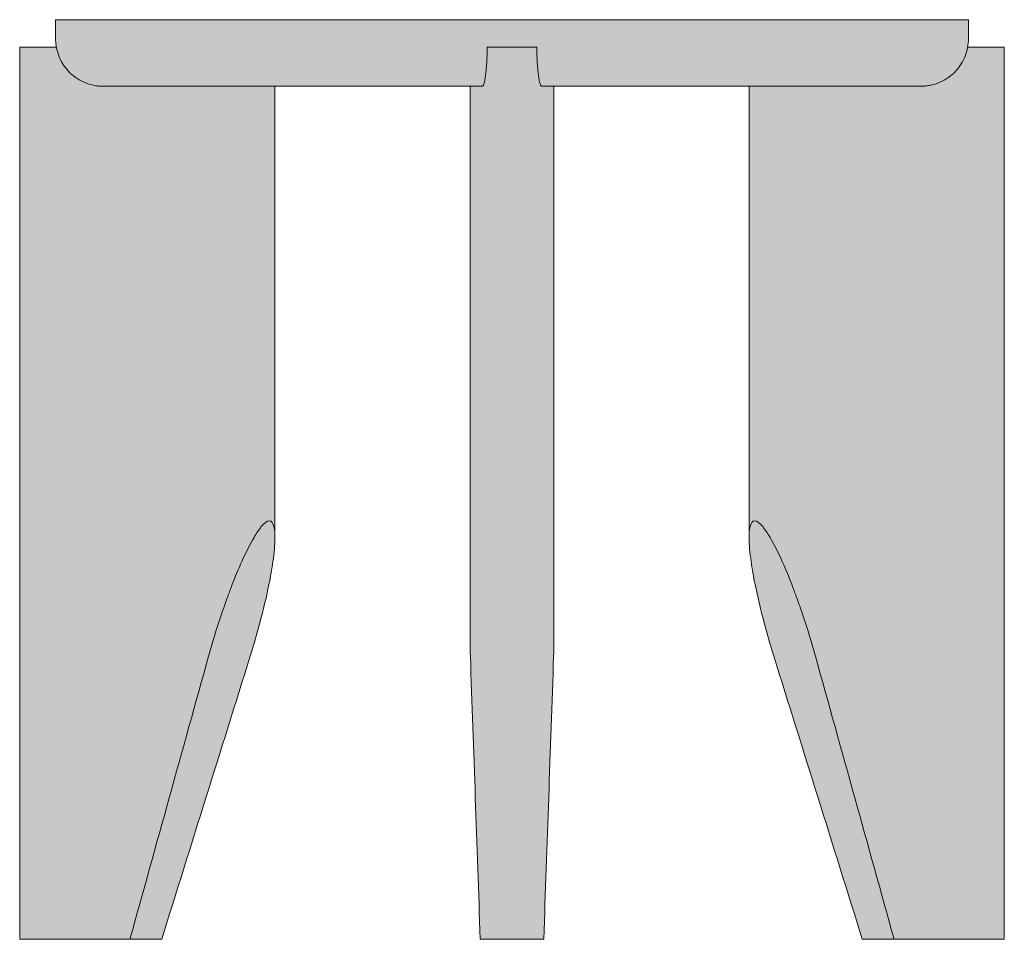
# Model space of a CAD drawing. Units: centimetres. Extents: x -30 to 116, y 0 to 214.
# Drawn here: x -26 to 26, y 165 to 214 of the extents above; entities that cross this region are included whole.
import ezdxf

# ---------------------------------------------------------------- set-up
doc = ezdxf.new("R2010")
doc.units = ezdxf.units.CM
doc.header["$LTSCALE"] = 500
doc.layers.get('0').update_dxf_attribs({"true_color": 0x000000})
doc.layers.add('Fill', color=7, linetype='Continuous', true_color=0xffffff)
doc.layers.add('Main lines', color=7, linetype='Continuous', lineweight=13, true_color=0x000000)

# ---------------------------------------------------------------- blocks, each defined once
blk = doc.blocks.new('CB-354_Trigon_2D_Back')
at = {"layer": 'Fill'}
blk.add_hatch(color=256, dxfattribs=at).paths.add_polyline_path([(49.875, 47.35), (49.874, 47.293), (49.872, 47.236), (49.869, 47.18), (49.865, 47.123), (49.859, 47.067), (49.852, 47.011), (49.844, 46.955), (49.834, 46.9), (50.354, 46.9), (51.763, 46.9), (51.763, 46.9), (51.763, 0), (51.763, 0), (51.629, 0), (50.354, 0), (44.299, 0), (39.643, 14.891), (39.271, 16.147), (38.943, 17.401), (38.796, 18.025), (38.664, 18.647), (38.547, 19.263), (38.451, 19.872), (38.409, 20.193), (38.375, 20.516), (38.362, 20.675), (38.352, 20.832), (38.346, 20.985), (38.344, 21.136), (38.344, 44.85), (36.929, 44.85), (28.081, 44.85), (28.081, 15.547), (28.07, 14.89), (27.551, 0), (24.212, 0), (23.693, 14.89), (23.681, 15.547), (23.681, 44.85), (22.735, 44.85), (13.419, 44.85), (13.419, 21.136), (13.419, 21.132), (13.417, 20.985), (13.411, 20.832), (13.401, 20.675), (13.388, 20.516), (13.354, 20.193), (13.312, 19.872), (13.216, 19.263), (13.099, 18.647), (12.966, 18.025), (12.82, 17.401), (12.492, 16.147), (12.12, 14.891), (7.464, 0), (1.409, 0), (0, 0), (0, 0), (0, 46.9), (0, 46.9), (0.134, 46.9), (1.409, 46.9), (1.929, 46.9), (1.92, 46.956), (1.911, 47.012), (1.904, 47.068), (1.899, 47.124), (1.894, 47.18), (1.891, 47.237), (1.889, 47.293), (1.888, 47.35), (1.888, 48.35), (1.889, 48.35), (25.881, 48.35), (43.877, 48.35), (49.875, 48.35), (49.875, 48.35)], flags=0)
at = {"layer": 'Main lines'}
for points, degree in [([(1.888, 47.35), (1.888, 47.85), (1.888, 48.35)], 2), ([(49.875, 48.35), (49.875, 47.85), (49.875, 47.35)], 2), ([(0, 0), (0, 23.45), (0, 46.9)], 2), ([(0.415, 46.9), (1.172, 46.9), (1.929, 46.9)], 2), ([(24.583, 46.9), (24.735, 46.9), (24.887, 46.9)], 2), ([(26.876, 46.9), (27.028, 46.9), (27.18, 46.9)], 2), ([(51.348, 46.9), (50.591, 46.9), (49.834, 46.9)], 2), ([(51.763, 46.9), (51.763, 23.45), (51.763, 0)], 2), ([(13.419, 44.85), (13.419, 32.993), (13.419, 21.136)], 2), ([(23.681, 15.547), (23.681, 30.198), (23.681, 44.85)], 2), ([(24.327, 44.85), (24.327, 44.85), (24.328, 44.85), (24.33, 44.85)], 3), ([(27.432, 44.85), (27.435, 44.85), (27.436, 44.85), (27.436, 44.85)], 3), ([(28.081, 44.85), (28.081, 30.198), (28.081, 15.547)], 2), ([(38.344, 21.136), (38.344, 32.993), (38.344, 44.85)], 2), ([(23.693, 14.89), (23.685, 15.109), (23.681, 15.328), (23.681, 15.547)], 3), ([(28.081, 15.547), (28.081, 15.328), (28.078, 15.109), (28.07, 14.89)], 3), ([(9.931, 14.891), (8.552, 9.927), (7.173, 4.964), (5.794, 0)], 3), ([(7.464, 0), (9.016, 4.964), (10.568, 9.927), (12.12, 14.891)], 3), ([(24.212, 0), (24.039, 4.963), (23.866, 9.927), (23.693, 14.89)], 3), ([(28.07, 14.89), (27.897, 9.927), (27.724, 4.963), (27.551, 0)], 3), ([(39.643, 14.891), (41.195, 9.927), (42.747, 4.964), (44.299, 0)], 3), ([(45.969, 0), (44.59, 4.964), (43.211, 9.927), (41.832, 14.891)], 3), ([(0.415, 0), (3.104, 0), (5.794, 0)], 2), ([(5.794, 0), (6.629, 0), (7.464, 0)], 2), ([(24.887, 0), (24.549, 0), (24.212, 0)], 2), ([(26.876, 0), (27.214, 0), (27.551, 0)], 2), ([(44.299, 0), (45.134, 0), (45.969, 0)], 2), ([(45.969, 0), (48.659, 0), (51.348, 0)], 2)]:
    blk.add_open_spline(points, degree=degree, dxfattribs=at)
for points, degree, knots in [([(1.888, 48.35), (1.888, 48.35), (3.887, 48.35), (7.886, 48.35), (19.883, 48.35), (31.88, 48.35), (43.876, 48.35), (47.875, 48.35), (49.875, 48.35), (49.875, 48.35)], 3, [-139.960826, -139.960826, -139.960826, -139.960826, -119.966368, -119.966368, -119.966368, -59.982847, -59.982847, -59.982847, -39.988565, -39.988565, -39.988565, -39.988565]), ([(4.388, 44.85), (4.369, 44.85), (4.332, 44.851), (4.289, 44.852), (4.264, 44.853), (4.188, 44.857), (4.138, 44.862), (4.036, 44.874), (3.984, 44.882), (3.774, 44.921), (3.618, 44.966), (3.15, 45.151), (2.862, 45.341), (2.62, 45.582), (2.151, 46.052), (1.888, 46.688), (1.888, 47.35)], 3, [0, 0, 0, 0, 0.056502, 0.056502, 0.131842, 0.131842, 0.286021, 0.286021, 0.443516, 0.443516, 0.934378, 0.934378, 1.971411, 1.971411, 1.971411, 3.985769, 3.985769, 3.985769, 3.985769]), ([(49.875, 47.35), (49.875, 47.035), (49.815, 46.723), (49.699, 46.43), (49.573, 46.112), (49.384, 45.824), (49.142, 45.582), (48.901, 45.341), (48.612, 45.151), (48.295, 45.026), (48.144, 44.966), (47.989, 44.921), (47.753, 44.878), (47.676, 44.867), (47.574, 44.858), (47.549, 44.856), (47.499, 44.853), (47.474, 44.852), (47.43, 44.851), (47.393, 44.85), (47.375, 44.85)], 3, [0, 0, 0, 0, 0.947987, 0.947987, 0.947987, 1.976198, 1.976198, 1.976198, 3.004408, 3.004408, 3.004408, 3.499734, 3.499734, 3.737051, 3.737051, 3.814441, 3.814441, 3.890949, 3.890949, 3.947652, 3.947652, 3.947652, 3.947652]), ([(24.583, 46.9), (24.58, 46.739), (24.575, 46.581), (24.569, 46.43), (24.555, 46.11), (24.535, 45.822), (24.51, 45.582), (24.488, 45.364), (24.461, 45.19), (24.432, 45.067), (24.428, 45.052), (24.425, 45.038), (24.421, 45.025), (24.392, 44.916), (24.362, 44.858), (24.33, 44.85)], 3, [0, 0, 0, 0, 0.491838, 0.491838, 0.491838, 1.529486, 1.529486, 1.529486, 2.469166, 2.469166, 2.469166, 2.579479, 2.579479, 2.579479, 3.498326, 3.498326, 3.498326, 3.498326]), ([(27.432, 44.85), (27.398, 44.859), (27.363, 44.931), (27.331, 45.067), (27.302, 45.191), (27.275, 45.365), (27.253, 45.582), (27.227, 45.822), (27.208, 46.11), (27.194, 46.43), (27.188, 46.581), (27.183, 46.739), (27.18, 46.9)], 3, [0, 0, 0, 0, 1.032155, 1.032155, 1.032155, 1.970614, 1.970614, 1.970614, 3.00827, 3.00827, 3.00827, 3.500109, 3.500109, 3.500109, 3.500109]), ([(24.327, 44.85), (24.305, 44.85), (24.284, 44.85), (24.262, 44.85), (24.151, 44.85), (24.041, 44.85), (23.931, 44.85), (23.712, 44.85), (23.494, 44.85), (23.279, 44.85), (23.046, 44.85), (22.815, 44.85), (22.588, 44.85), (22.36, 44.85), (22.136, 44.85), (21.915, 44.85), (21.793, 44.85), (21.671, 44.85), (21.551, 44.85), (21.43, 44.85), (21.311, 44.85), (21.193, 44.85), (20.956, 44.85), (20.723, 44.85), (20.495, 44.85), (20.24, 44.85), (19.99, 44.85), (19.744, 44.85), (19.499, 44.85), (19.258, 44.85), (19.022, 44.85), (18.758, 44.85), (18.5, 44.85), (18.248, 44.85), (17.995, 44.85), (17.747, 44.85), (17.504, 44.85), (16.964, 44.85), (16.447, 44.85), (15.949, 44.85), (15.674, 44.85), (15.405, 44.85), (15.142, 44.85), (14.878, 44.85), (14.62, 44.85), (14.366, 44.85), (14.227, 44.85), (14.089, 44.85), (13.953, 44.85), (13.817, 44.85), (13.682, 44.85), (13.548, 44.85), (13.415, 44.85), (13.282, 44.85), (13.151, 44.85), (13.02, 44.85), (12.89, 44.85), (12.761, 44.85), (12.481, 44.85), (12.206, 44.85), (11.935, 44.85), (11.665, 44.85), (11.4, 44.85), (11.14, 44.85), (10.86, 44.85), (10.585, 44.85), (10.315, 44.85), (10.18, 44.85), (10.046, 44.85), (9.914, 44.85), (9.781, 44.85), (9.65, 44.85), (9.519, 44.85), (9.395, 44.85), (9.271, 44.85), (9.149, 44.85), (9.027, 44.85), (8.906, 44.85), (8.786, 44.85), (8.546, 44.85), (8.312, 44.85), (8.084, 44.85), (7.873, 44.85), (7.668, 44.85), (7.469, 44.85), (7.269, 44.85), (7.075, 44.85), (6.888, 44.85), (6.716, 44.85), (6.55, 44.85), (6.391, 44.85), (6.231, 44.85), (6.077, 44.85), (5.93, 44.85), (5.664, 44.85), (5.421, 44.85), (5.209, 44.85), (5.113, 44.85), (5.024, 44.85), (4.941, 44.85), (4.859, 44.85), (4.784, 44.85), (4.718, 44.85), (4.658, 44.85), (4.605, 44.85), (4.56, 44.85), (4.515, 44.85), (4.478, 44.85), (4.45, 44.85), (4.424, 44.85), (4.406, 44.85), (4.397, 44.85), (4.391, 44.85), (4.388, 44.85), (4.388, 44.85)], 3, [40.997508, 40.997508, 40.997508, 40.997508, 41.06449, 41.06449, 41.06449, 41.403374, 41.403374, 41.403374, 42.081252, 42.081252, 42.081252, 42.818406, 42.818406, 42.818406, 43.555529, 43.555529, 43.555529, 43.964255, 43.964255, 43.964255, 44.372983, 44.372983, 44.372983, 45.190513, 45.190513, 45.190513, 46.103403, 46.103403, 46.103403, 47.016332, 47.016332, 47.016332, 48.034745, 48.034745, 48.034745, 49.053138, 49.053138, 49.053138, 51.31495, 51.31495, 51.31495, 52.562594, 52.562594, 52.562594, 53.810276, 53.810276, 53.810276, 54.494236, 54.494236, 54.494236, 55.178217, 55.178217, 55.178217, 55.862186, 55.862186, 55.862186, 56.54616, 56.54616, 56.54616, 58.036926, 58.036926, 58.036926, 59.527688, 59.527688, 59.527688, 61.129141, 61.129141, 61.129141, 61.929859, 61.929859, 61.929859, 62.730575, 62.730575, 62.730575, 63.496625, 63.496625, 63.496625, 64.262675, 64.262675, 64.262675, 65.794805, 65.794805, 65.794805, 67.203467, 67.203467, 67.203467, 68.612126, 68.612126, 68.612126, 69.899564, 69.899564, 69.899564, 71.18701, 71.18701, 71.18701, 73.525876, 73.525876, 73.525876, 74.581085, 74.581085, 74.581085, 75.636277, 75.636277, 75.636277, 76.58341, 76.58341, 76.58341, 77.530559, 77.530559, 77.530559, 78.37849, 78.37849, 78.37849, 78.86536, 78.86536, 78.86536, 78.86536]), ([(9.931, 44.85), (7.659, 44.85), (5.118, 44.85), (4.848, 44.851)], 2, [0, 0, 0, 5.605335, 6.269796, 6.269796, 6.269796]), ([(24.327, 44.85), (23.796, 44.85), (23.266, 44.85), (22.735, 44.85), (22.252, 44.85), (21.77, 44.85), (21.288, 44.85), (20.806, 44.85), (20.324, 44.85), (19.843, 44.85), (19.402, 44.85), (18.962, 44.85), (18.523, 44.85), (18.084, 44.85), (17.645, 44.85), (17.208, 44.85), (16.81, 44.85), (16.413, 44.85), (16.017, 44.85), (15.621, 44.85), (15.227, 44.85), (14.834, 44.85), (14.123, 44.85), (13.418, 44.85), (12.723, 44.85), (12.411, 44.85), (12.1, 44.85), (11.793, 44.85), (11.485, 44.85), (11.18, 44.85), (10.878, 44.85), (10.608, 44.85), (10.34, 44.85), (10.076, 44.85), (9.812, 44.85), (9.552, 44.85), (9.296, 44.85), (9.067, 44.85), (8.841, 44.85), (8.62, 44.85), (8.398, 44.85), (8.182, 44.85), (7.971, 44.85), (7.779, 44.85), (7.593, 44.85), (7.412, 44.85), (7.231, 44.85), (7.055, 44.85), (6.886, 44.85), (6.842, 44.85), (6.797, 44.85), (6.754, 44.85)], 3, [1.55432, 1.55432, 1.55432, 1.55432, 3.147609, 3.147609, 3.147609, 4.597218, 4.597218, 4.597218, 6.046828, 6.046828, 6.046828, 7.374402, 7.374402, 7.374402, 8.701972, 8.701972, 8.701972, 9.910242, 9.910242, 9.910242, 11.118473, 11.118473, 11.118473, 13.304253, 13.304253, 13.304253, 14.286596, 14.286596, 14.286596, 15.268955, 15.268955, 15.268955, 16.148736, 16.148736, 16.148736, 17.028548, 17.028548, 17.028548, 17.817334, 17.817334, 17.817334, 18.606161, 18.606161, 18.606161, 19.320876, 19.320876, 19.320876, 20.035573, 20.035573, 20.035573, 20.224792, 20.224792, 20.224792, 20.224792]), ([(23.693, 44.85), (23.978, 44.85), (24.263, 44.85), (24.297, 44.85), (24.33, 44.85)], 2, [-6.269797, -6.269797, -6.269797, -0.664462, -0.664462, 0, 0, 0]), ([(28.07, 44.85), (27.785, 44.85), (27.466, 44.85), (27.432, 44.85)], 2, [0, 0, 0, 5.605335, 6.269796, 6.269796, 6.269796]), ([(27.436, 44.85), (27.966, 44.85), (28.497, 44.85), (29.028, 44.85), (29.993, 44.85), (30.958, 44.85), (31.92, 44.85), (32.801, 44.85), (33.68, 44.85), (34.555, 44.85), (35.351, 44.85), (36.143, 44.85), (36.929, 44.85), (37.639, 44.85), (38.344, 44.85), (39.039, 44.85), (39.664, 44.85), (40.281, 44.85), (40.885, 44.85), (41.425, 44.85), (41.955, 44.85), (42.467, 44.85), (42.925, 44.85), (43.37, 44.85), (43.792, 44.85), (44.175, 44.85), (44.539, 44.85), (44.876, 44.85), (44.921, 44.85), (44.965, 44.85), (45.009, 44.85)], 3, [1.554316, 1.554316, 1.554316, 1.554316, 3.147567, 3.147567, 3.147567, 6.046982, 6.046982, 6.046982, 8.702388, 8.702388, 8.702388, 11.119236, 11.119236, 11.119236, 13.304978, 13.304978, 13.304978, 15.270208, 15.270208, 15.270208, 17.030464, 17.030464, 17.030464, 18.608879, 18.608879, 18.608879, 20.03922, 20.03922, 20.03922, 20.228161, 20.228161, 20.228161, 20.228161]), ([(46.915, 44.851), (46.645, 44.85), (44.104, 44.85), (41.832, 44.85)], 2, [0, 0, 0, 0.664462, 6.269796, 6.269796, 6.269796]), ([(46.853, 44.85), (46.872, 44.85), (46.89, 44.85), (46.908, 44.85), (46.944, 44.85), (46.977, 44.85), (47.008, 44.85), (47.039, 44.85), (47.068, 44.85), (47.094, 44.85), (47.148, 44.85), (47.193, 44.85), (47.23, 44.85), (47.271, 44.85), (47.302, 44.85), (47.325, 44.85), (47.348, 44.85), (47.363, 44.85), (47.37, 44.85), (47.373, 44.85), (47.375, 44.85), (47.375, 44.85)], 3, [23.782523, 23.782523, 23.782523, 23.782523, 23.958682, 23.958682, 23.958682, 24.30606, 24.30606, 24.30606, 24.653436, 24.653436, 24.653436, 25.348295, 25.348295, 25.348295, 26.110223, 26.110223, 26.110223, 26.872119, 26.872119, 26.872119, 27.232955, 27.232955, 27.232955, 27.232955]), ([(13.419, 21.136), (13.419, 21.334), (13.407, 21.537), (13.328, 21.863), (13.255, 22), (12.993, 22), (12.84, 21.863), (12.568, 21.536), (12.435, 21.332), (12.09, 20.747), (11.869, 20.293), (11.68, 19.872), (11.5, 19.473), (11.328, 19.056), (11.089, 18.441), (11.011, 18.233), (10.859, 17.818), (10.785, 17.609), (10.569, 16.985), (10.431, 16.565), (10.171, 15.729), (10.047, 15.308), (9.931, 14.891)], 3, [6.762911, 6.762911, 6.762911, 6.762911, 7.507089, 7.507089, 8.277997, 8.277997, 9.048906, 9.048906, 9.79727, 9.79727, 11.242475, 11.242475, 11.242475, 12.564419, 12.564419, 13.230366, 13.230366, 13.896529, 13.896529, 15.225983, 15.225983, 16.555995, 16.555995, 16.555995, 16.555995]), ([(41.832, 14.891), (41.716, 15.308), (41.592, 15.729), (41.332, 16.565), (41.194, 16.985), (40.978, 17.609), (40.904, 17.818), (40.752, 18.233), (40.674, 18.441), (40.434, 19.056), (40.263, 19.473), (40.083, 19.872), (39.894, 20.293), (39.673, 20.747), (39.328, 21.332), (39.195, 21.536), (38.923, 21.863), (38.77, 22), (38.507, 22), (38.435, 21.863), (38.356, 21.537), (38.344, 21.334), (38.344, 21.136)], 3, [0, 0, 0, 0, 1.330011, 1.330011, 2.659466, 2.659466, 3.325629, 3.325629, 3.991576, 3.991576, 5.313519, 5.313519, 5.313519, 6.758724, 6.758724, 7.507089, 7.507089, 8.277997, 8.277997, 9.048906, 9.048906, 9.793084, 9.793084, 9.793084, 9.793084]), ([(12.12, 14.891), (12.25, 15.308), (12.375, 15.729), (12.608, 16.565), (12.719, 16.985), (12.871, 17.609), (12.92, 17.818), (13.013, 18.233), (13.057, 18.441), (13.182, 19.056), (13.256, 19.473), (13.312, 19.872), (13.372, 20.293), (13.419, 20.747), (13.419, 21.133), (13.419, 21.135), (13.419, 21.136)], 3, [0, 0, 0, 0, 1.330011, 1.330011, 2.659466, 2.659466, 3.325629, 3.325629, 3.991576, 3.991576, 5.313519, 5.313519, 5.313519, 6.758724, 6.758724, 6.762911, 6.762911, 6.762911, 6.762911]), ([(38.344, 21.136), (38.344, 21.135), (38.344, 21.133), (38.344, 20.747), (38.391, 20.293), (38.451, 19.872), (38.507, 19.473), (38.581, 19.056), (38.705, 18.441), (38.75, 18.233), (38.843, 17.818), (38.892, 17.609), (39.044, 16.985), (39.155, 16.565), (39.388, 15.729), (39.513, 15.308), (39.643, 14.891)], 3, [9.793084, 9.793084, 9.793084, 9.793084, 9.79727, 9.79727, 11.242475, 11.242475, 11.242475, 12.564419, 12.564419, 13.230366, 13.230366, 13.896529, 13.896529, 15.225983, 15.225983, 16.555995, 16.555995, 16.555995, 16.555995])]:
    blk.add_open_spline(points, degree=degree, knots=knots, dxfattribs=at)
for points, weights in [([(0, 46.9), (0, 46.9), (0.415, 46.9)], [0.88085070867, 0.835634368308, 1]), ([(51.348, 46.9), (51.763, 46.9), (51.763, 46.9)], [1, 0.835634368308, 0.88085070867]), ([(23.693, 44.85), (23.681, 44.85), (23.681, 44.85)], [1, 0.989298679354, 0.981255471086]), ([(28.081, 44.85), (28.081, 44.85), (28.07, 44.85)], [0.981255470701, 0.989298679098, 1]), ([(0.415, 0), (0, 0), (0, 0)], [1, 0.835634368308, 0.88085070867]), ([(51.763, 0), (51.763, 0), (51.348, 0)], [0.88085070867, 0.835634368308, 1])]:
    blk.add_rational_spline(points, weights, degree=2, dxfattribs=at)
for points, weights, degree, knots in [([(27.18, 46.9), (27.169, 46.9), (27.158, 46.9), (27.146, 46.9), (27.007, 46.9), (26.867, 46.9), (26.587, 46.9), (26.446, 46.9), (26.164, 46.9), (26.023, 46.9), (25.599, 46.9), (25.316, 46.9), (24.895, 46.9), (24.756, 46.9), (24.616, 46.9), (24.605, 46.9), (24.594, 46.9), (24.583, 46.9)], [1, 0.978372686123, 0.957213112951, 0.93651116451, 0.936511164509, 0.936511164506, 0.936511164503, 0.936511164505, 0.936511164509, 0.936511164511, 0.936511164511, 0.936511164501, 0.936511164506, 0.93651116451, 0.936511164512, 0.957213112952, 0.978372686123, 1], 3, [-2.604825, -2.604825, -2.604825, -2.604825, -2.570503, -2.570503, -2.570503, -2.147754, -2.147754, -1.725006, -1.725006, -1.302257, -1.302257, -0.456761, -0.456761, -0.034014, -0.034014, -0.034014, 0, 0, 0, 0]), ([(24.887, 46.9), (24.978, 46.9), (25.881, 46.9), (26.784, 46.9), (26.876, 46.9)], [1, 0.742190985067, 1, 0.742190985067, 1], 2, [-3.611946, -3.611946, -3.611946, -1.805973, -1.805973, 0, 0, 0]), ([(13.419, 44.85), (13.419, 44.85), (13.124, 44.85), (12.636, 44.85), (11.68, 44.85), (10.724, 44.85), (9.931, 44.85)], [0.959581631045, 0.94620391564, 1, 0.913834896862, 1, 0.913834896862, 1], 2, [2.689768, 2.689768, 2.689768, 3.910505, 3.910505, 5.865758, 5.865758, 7.821011, 7.821011, 7.821011]), ([(41.832, 44.85), (41.039, 44.85), (40.083, 44.85), (39.127, 44.85), (38.639, 44.85), (38.344, 44.85), (38.344, 44.85)], [1, 0.913834896862, 1, 0.913834896862, 1, 0.94620391564, 0.959581631045], 2, [0, 0, 0, 1.955253, 1.955253, 3.910505, 3.910505, 5.131242, 5.131242, 5.131242]), ([(45.009, 44.85), (45.009, 44.85), (45.09, 44.85), (45.567, 44.85), (46.044, 44.85), (46.338, 44.85), (46.853, 44.85)], [0.871328379769, 0.901643192091, 1, 1, 1, 0.714244104394, 1], 2, [0.766085, 0.766085, 0.766085, 1.171193, 1.171193, 3.07939, 3.07939, 4.255285, 4.255285, 4.255285]), ([(26.876, 0), (26.784, 0), (25.881, 0), (24.978, 0), (24.887, 0)], [1, 0.742190985067, 1, 0.742190985067, 1], 2, [-3.611946, -3.611946, -3.611946, -1.805973, -1.805973, 0, 0, 0])]:
    blk.add_rational_spline(points, weights, degree=degree, knots=knots, dxfattribs=at)

msp = doc.modelspace()

# ---------------------------------------------------------------- block references
msp.add_blockref('CB-354_Trigon_2D_Back', (-25.881, 165.27))

doc.saveas('drawing.dxf')
